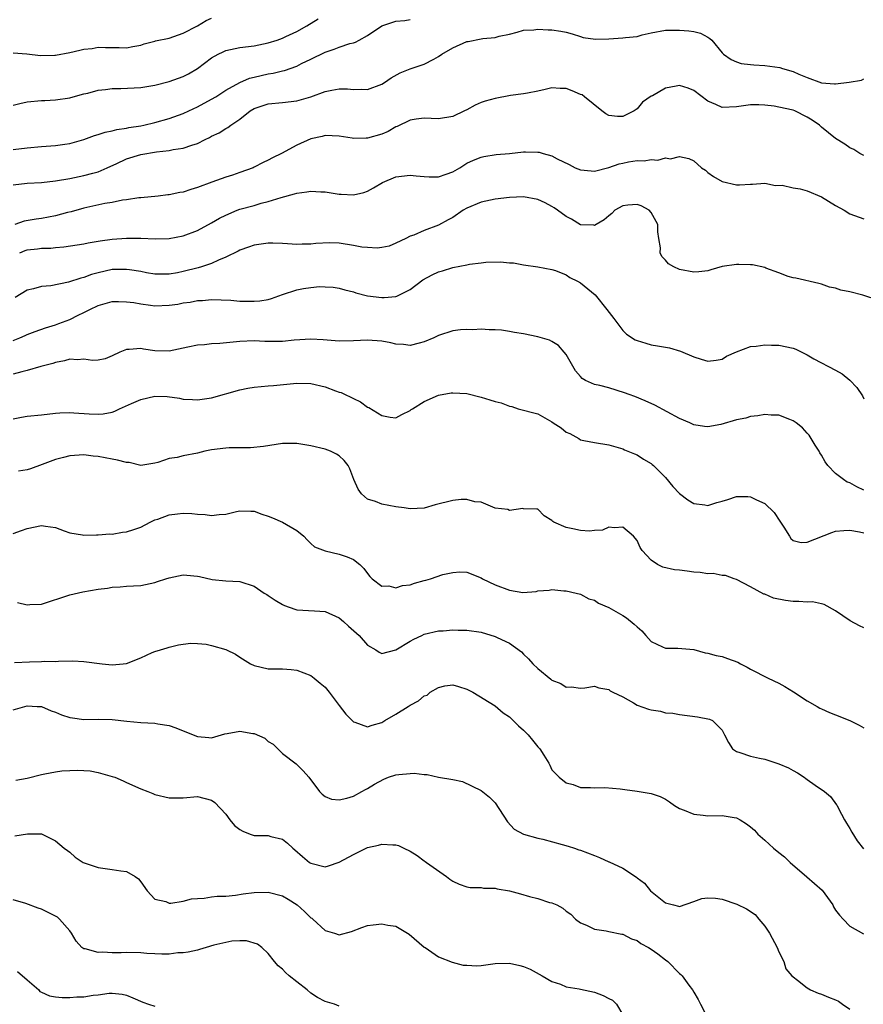
# Model space of a CAD drawing. Units: inches. Extents: x 2556000 to 2559000, y 1536000 to 1539000.
# Drawn here: x 2556344 to 2556463, y 1537895 to 1538034 of the extents above; entities that cross this region are included whole.
import ezdxf

# ---------------------------------------------------------------- set-up
doc = ezdxf.new("R2010")
doc.units = ezdxf.units.IN
doc.header["$MEASUREMENT"] = 0
doc.layers.add('LD25561536_2ft', color=151, linetype='Continuous')

msp = doc.modelspace()

# ---------------------------------------------------------------- linework, layer by layer
at = {"layer": 'LD25561536_2ft'}
for points, elevation in [([(2556343, 1538029.2), (2556344.94, 1538029.06), (2556346.85, 1538028.85), (2556348.89, 1538028.89), (2556349, 1538028.9), (2556351, 1538029.27), (2556352.43, 1538029.57), (2556353, 1538029.72), (2556354.18, 1538029.82), (2556355, 1538030), (2556356.05, 1538029.95), (2556357, 1538029.98), (2556357.97, 1538029.97), (2556359, 1538029.93), (2556359.89, 1538030.11), (2556361, 1538030.3), (2556361.51, 1538030.49), (2556363, 1538030.85), (2556363.11, 1538030.89), (2556365, 1538031.28), (2556367, 1538031.96), (2556369, 1538033), (2556370.25, 1538033.75), (2556371, 1538034.09)], 8454), ([(2556343, 1538021.84), (2556343.94, 1538022.06), (2556345, 1538022.27), (2556347, 1538022.5), (2556347.5, 1538022.5), (2556349, 1538022.57), (2556351, 1538022.86), (2556351.46, 1538023), (2556353, 1538023.43), (2556353.53, 1538023.53), (2556355, 1538023.93), (2556356.02, 1538024.02), (2556357, 1538024.17), (2556358.19, 1538024.19), (2556361, 1538024.32), (2556363, 1538024.66), (2556365, 1538025.18), (2556367, 1538025.88), (2556367.74, 1538026.26), (2556369.01, 1538026.99), (2556371, 1538028.48), (2556371.92, 1538029), (2556372.63, 1538029.37), (2556373, 1538029.52), (2556375, 1538029.95), (2556377, 1538030.21), (2556379, 1538030.6), (2556380.25, 1538031), (2556381, 1538031.27), (2556381.49, 1538031.49), (2556383, 1538032.21), (2556384.45, 1538033), (2556386.01, 1538033.99)], 8456), ([(2556343, 1538015.56), (2556345, 1538015.81), (2556347, 1538015.99), (2556349, 1538016.13), (2556350.32, 1538016.32), (2556351, 1538016.43), (2556353, 1538017), (2556354.48, 1538017.52), (2556355, 1538017.67), (2556356, 1538018), (2556357, 1538018.21), (2556357.62, 1538018.38), (2556359, 1538018.59), (2556359.33, 1538018.67), (2556361, 1538018.91), (2556361.43, 1538019), (2556363, 1538019.36), (2556365, 1538019.92), (2556367, 1538020.64), (2556367.79, 1538021), (2556369, 1538021.59), (2556371, 1538022.65), (2556371.58, 1538023), (2556373, 1538023.92), (2556374.97, 1538025.03), (2556376.36, 1538025.64), (2556377, 1538025.77), (2556377.98, 1538026.02), (2556379, 1538026.23), (2556379.67, 1538026.33), (2556381, 1538026.66), (2556381.29, 1538026.71), (2556383, 1538027.33), (2556383.69, 1538027.69), (2556385, 1538028.32), (2556387, 1538029.32), (2556388.28, 1538029.72), (2556389, 1538030.01), (2556390.5, 1538030.5), (2556391, 1538030.61), (2556391.3, 1538030.7), (2556391.79, 1538031), (2556393, 1538031.65), (2556395, 1538033), (2556397, 1538033.66), (2556398.23, 1538033.77), (2556399, 1538033.93)], 8458), ([(2556343, 1538010.6), (2556345, 1538010.83), (2556347, 1538010.93), (2556349, 1538011.13), (2556351, 1538011.48), (2556353, 1538011.89), (2556354.25, 1538012.25), (2556355, 1538012.43), (2556356.29, 1538013), (2556356.77, 1538013.23), (2556357.56, 1538013.56), (2556359, 1538014.23), (2556361, 1538014.84), (2556363.24, 1538015.24), (2556365, 1538015.44), (2556365.58, 1538015.58), (2556367, 1538015.76), (2556368.2, 1538016.2), (2556369, 1538016.42), (2556370.11, 1538017), (2556370.72, 1538017.28), (2556371, 1538017.44), (2556372.06, 1538017.94), (2556373, 1538018.55), (2556373.31, 1538018.69), (2556373.69, 1538019), (2556375, 1538019.87), (2556376.44, 1538021), (2556377, 1538021.35), (2556379, 1538022.03), (2556381, 1538022.21), (2556383, 1538022.42), (2556385, 1538023.01), (2556387, 1538023.73), (2556387.96, 1538023.96), (2556389, 1538024.11), (2556390.15, 1538024.15), (2556391, 1538024.05), (2556392.09, 1538024.09), (2556393, 1538024.03), (2556395, 1538024.77), (2556395.37, 1538025), (2556396.34, 1538025.66), (2556397.61, 1538026.39), (2556399, 1538026.95), (2556401, 1538027.6), (2556402.32, 1538028.32), (2556403, 1538028.67), (2556403.45, 1538029), (2556405, 1538029.92), (2556407, 1538030.79), (2556407.19, 1538030.81), (2556409, 1538031.17), (2556409.23, 1538031.23), (2556411, 1538031.36), (2556411.54, 1538031.54), (2556413, 1538031.85), (2556414.11, 1538032.11), (2556415, 1538032.38), (2556416.45, 1538032.45), (2556417, 1538032.54), (2556418.46, 1538032.46), (2556419, 1538032.45), (2556420.26, 1538032.26), (2556421, 1538032.1), (2556421.87, 1538031.87), (2556423, 1538031.5), (2556423.39, 1538031.39), (2556425.13, 1538031.13), (2556427, 1538031.18), (2556429, 1538031.3), (2556429.37, 1538031.37), (2556431, 1538031.53), (2556431.74, 1538031.74), (2556433, 1538032.01), (2556435, 1538032.39), (2556437, 1538032.42), (2556438.32, 1538032.32), (2556439, 1538032.2), (2556439.96, 1538031.96), (2556441, 1538031.41), (2556441.25, 1538031.25), (2556441.53, 1538031), (2556443, 1538029.22), (2556443.2, 1538029), (2556444.25, 1538028.25), (2556445, 1538027.94), (2556445.69, 1538027.69), (2556447, 1538027.58), (2556447.49, 1538027.49), (2556449, 1538027.44), (2556451.13, 1538027.13), (2556451.5, 1538027), (2556453, 1538026.55), (2556453.81, 1538026.19), (2556455, 1538025.72), (2556457, 1538024.99), (2556458.85, 1538024.85), (2556459, 1538024.82), (2556460.93, 1538025.07), (2556462.64, 1538025.36), (2556463, 1538025.55)], 8460), ([(2556463, 1538014.71), (2556462.43, 1538015), (2556461.55, 1538015.55), (2556461, 1538015.81), (2556460.31, 1538016.31), (2556459, 1538017.12), (2556457, 1538018.74), (2556456.71, 1538019), (2556455.69, 1538019.69), (2556455, 1538020.12), (2556453.26, 1538021), (2556453, 1538021.1), (2556451, 1538021.56), (2556450.32, 1538021.68), (2556449, 1538021.8), (2556448.15, 1538021.85), (2556447, 1538021.85), (2556445, 1538021.59), (2556443, 1538021.5), (2556442.09, 1538021.91), (2556441, 1538022.37), (2556439, 1538023.91), (2556438.22, 1538024.22), (2556437, 1538024.61), (2556436.5, 1538024.5), (2556435, 1538024.21), (2556433.16, 1538023.16), (2556433, 1538023.09), (2556431.75, 1538022.25), (2556431, 1538021.32), (2556430.57, 1538021), (2556429, 1538020.21), (2556428.24, 1538020.24), (2556427, 1538020.36), (2556426.59, 1538020.59), (2556426.05, 1538021), (2556423.57, 1538023), (2556423.26, 1538023.26), (2556423, 1538023.33), (2556421.84, 1538023.84), (2556421, 1538024.18), (2556420.17, 1538024.17), (2556419, 1538024.29), (2556418.04, 1538024.04), (2556417, 1538023.82), (2556415.53, 1538023.53), (2556415, 1538023.41), (2556413.17, 1538023.17), (2556411, 1538022.78), (2556409.6, 1538022.4), (2556409, 1538022.19), (2556408.16, 1538021.84), (2556407, 1538021.18), (2556406.65, 1538021), (2556405, 1538020.23), (2556403, 1538019.88), (2556401.96, 1538019.96), (2556401, 1538019.98), (2556399.84, 1538019.84), (2556399, 1538019.69), (2556397.19, 1538018.81), (2556397, 1538018.75), (2556395.89, 1538018.11), (2556395, 1538017.73), (2556393, 1538017.17), (2556392.82, 1538017.18), (2556391, 1538017.12), (2556390.84, 1538017.16), (2556389, 1538017.44), (2556387, 1538017.56), (2556386.59, 1538017.41), (2556385, 1538017.06), (2556383, 1538016.19), (2556380.84, 1538015), (2556379.61, 1538014.39), (2556379, 1538014.06), (2556378.28, 1538013.72), (2556377, 1538013.06), (2556376.87, 1538013), (2556375, 1538012.32), (2556373.97, 1538011.97), (2556373, 1538011.66), (2556371.05, 1538010.95), (2556369, 1538010.19), (2556368.06, 1538009.94), (2556367, 1538009.55), (2556366.51, 1538009.49), (2556365, 1538009.16), (2556364.85, 1538009.15), (2556363.47, 1538009), (2556361, 1538008.76), (2556360.75, 1538008.75), (2556359, 1538008.46), (2556358.42, 1538008.42), (2556357, 1538008.11), (2556355.95, 1538007.95), (2556353, 1538007.28), (2556351.21, 1538006.79), (2556350.66, 1538006.66), (2556349, 1538006.22), (2556347, 1538005.85), (2556346.25, 1538005.75), (2556344.56, 1538005.44), (2556343.25, 1538005)], 8462), ([(2556343.94, 1538001), (2556344.69, 1538001.31), (2556345, 1538001.42), (2556346.44, 1538001.56), (2556347, 1538001.65), (2556348.34, 1538001.66), (2556349, 1538001.74), (2556350.18, 1538001.82), (2556353, 1538002.26), (2556353.61, 1538002.39), (2556355.31, 1538002.69), (2556357, 1538002.92), (2556359, 1538003.04), (2556361.04, 1538003.04), (2556363.02, 1538002.98), (2556365, 1538003.03), (2556367, 1538003.41), (2556369, 1538004.16), (2556371, 1538005.22), (2556372.11, 1538005.89), (2556373, 1538006.32), (2556374.59, 1538007), (2556375, 1538007.16), (2556377, 1538007.69), (2556377.99, 1538007.99), (2556379, 1538008.21), (2556380.81, 1538008.81), (2556382.69, 1538009.31), (2556383, 1538009.43), (2556384.42, 1538009.58), (2556385, 1538009.69), (2556386.4, 1538009.6), (2556387, 1538009.58), (2556388.69, 1538009.31), (2556389, 1538009.27), (2556389.28, 1538009.28), (2556391, 1538009.15), (2556392.49, 1538009.51), (2556393, 1538009.7), (2556393.83, 1538010.17), (2556395.08, 1538010.92), (2556397, 1538011.71), (2556399, 1538011.97), (2556399.85, 1538011.85), (2556401, 1538011.74), (2556401.7, 1538011.7), (2556403, 1538011.71), (2556404.07, 1538012.07), (2556405, 1538012.43), (2556406, 1538013), (2556407, 1538013.62), (2556407.94, 1538014.06), (2556409, 1538014.51), (2556409.41, 1538014.59), (2556411.14, 1538014.86), (2556413.02, 1538015.02), (2556415, 1538015.25), (2556415.25, 1538015.25), (2556417, 1538015.21), (2556417.19, 1538015.19), (2556417.76, 1538015), (2556419, 1538014.66), (2556419.75, 1538014.25), (2556421.43, 1538013.43), (2556422.27, 1538013), (2556423, 1538012.69), (2556424.54, 1538012.54), (2556425, 1538012.53), (2556427, 1538013.02), (2556428.46, 1538013.54), (2556429, 1538013.66), (2556429.81, 1538013.81), (2556431, 1538014.01), (2556432.02, 1538013.98), (2556433, 1538014.16), (2556433.92, 1538014.08), (2556435, 1538014.37), (2556435.73, 1538014.27), (2556437, 1538014.6), (2556438.32, 1538014.32), (2556439, 1538013.98), (2556440.1, 1538013), (2556440.63, 1538012.63), (2556441, 1538012.34), (2556441.78, 1538011.78), (2556443, 1538011.04), (2556445, 1538010.6), (2556445.43, 1538010.57), (2556447, 1538010.7), (2556447.3, 1538010.7), (2556449, 1538010.8), (2556450.5, 1538010.5), (2556451.48, 1538010.52), (2556453, 1538010.18), (2556454, 1538010), (2556455, 1538009.73), (2556457, 1538008.88), (2556459, 1538007.66), (2556460.21, 1538007), (2556461, 1538006.49), (2556463, 1538005.78)], 8464), ([(2556465, 1537994.33), (2556462.82, 1537995), (2556461, 1537995.47), (2556459.73, 1537995.74), (2556459, 1537996.01), (2556458.16, 1537996.16), (2556457, 1537996.59), (2556456.65, 1537996.65), (2556453.4, 1537997.4), (2556453, 1537997.48), (2556452.33, 1537997.67), (2556451, 1537998.17), (2556449.18, 1537998.82), (2556449, 1537998.9), (2556447.28, 1537999.28), (2556447, 1537999.31), (2556445.33, 1537999.33), (2556445, 1537999.36), (2556443, 1537999.06), (2556441.39, 1537998.61), (2556441, 1537998.47), (2556439.69, 1537998.31), (2556439, 1537998.25), (2556437, 1537998.63), (2556436.2, 1537999), (2556435.45, 1537999.45), (2556435, 1537999.95), (2556434.47, 1538000.47), (2556434.24, 1538001), (2556434.31, 1538001.69), (2556434.06, 1538003), (2556433.94, 1538003.94), (2556433.94, 1538005), (2556433, 1538006.67), (2556432.72, 1538007), (2556431.6, 1538007.6), (2556431, 1538007.81), (2556429.71, 1538007.71), (2556429, 1538007.62), (2556427.86, 1538007), (2556427.44, 1538006.56), (2556427, 1538006.23), (2556426.34, 1538005.66), (2556425.22, 1538005), (2556425, 1538004.86), (2556424.89, 1538004.89), (2556423, 1538004.96), (2556421.74, 1538005.74), (2556421, 1538006.1), (2556419.78, 1538007), (2556419.32, 1538007.32), (2556419, 1538007.52), (2556418.03, 1538008.03), (2556417, 1538008.52), (2556415, 1538008.9), (2556413, 1538008.82), (2556411, 1538008.56), (2556409, 1538008.13), (2556407, 1538007.29), (2556406.49, 1538007), (2556405, 1538005.99), (2556404.37, 1538005.63), (2556403, 1538004.9), (2556401, 1538004.14), (2556399.5, 1538003.5), (2556399, 1538003.32), (2556398.4, 1538003), (2556397, 1538002.34), (2556396.05, 1538001.95), (2556395, 1538001.72), (2556394.36, 1538001.64), (2556393, 1538001.72), (2556392.19, 1538001.81), (2556391, 1538002.04), (2556389, 1538002.34), (2556387.61, 1538002.39), (2556385.69, 1538002.31), (2556385, 1538002.22), (2556383.78, 1538002.22), (2556383, 1538002.18), (2556381.72, 1538002.28), (2556381, 1538002.31), (2556379.65, 1538002.35), (2556379, 1538002.36), (2556377, 1538002.09), (2556376.21, 1538001.79), (2556375, 1538001.39), (2556374.77, 1538001.23), (2556373, 1538000.36), (2556371.96, 1537999.96), (2556371, 1537999.49), (2556369.57, 1537999), (2556369.13, 1537998.87), (2556367, 1537998.34), (2556366.17, 1537998.17), (2556365, 1537997.98), (2556364, 1537998), (2556363, 1537997.99), (2556361.81, 1537998.19), (2556361, 1537998.34), (2556359.43, 1537998.57), (2556359, 1537998.65), (2556358.66, 1537998.66), (2556357, 1537998.62), (2556355, 1537998.19), (2556354.07, 1537997.93), (2556353, 1537997.53), (2556352.56, 1537997.44), (2556350.84, 1537996.84), (2556348.32, 1537996.32), (2556347, 1537996.22), (2556345.9, 1537995.9), (2556345, 1537995.72), (2556343.32, 1537994.68)], 8466), ([(2556343, 1537988.63), (2556343.96, 1537989), (2556344.69, 1537989.31), (2556345, 1537989.46), (2556346.11, 1537989.89), (2556347.59, 1537990.41), (2556349, 1537990.84), (2556349.47, 1537991), (2556351, 1537991.58), (2556352.19, 1537992.19), (2556353, 1537992.57), (2556353.83, 1537993), (2556355, 1537993.56), (2556357, 1537994.11), (2556357.87, 1537994.13), (2556359, 1537994.1), (2556360.03, 1537993.97), (2556361, 1537993.78), (2556362.37, 1537993.63), (2556363, 1537993.53), (2556365, 1537993.6), (2556366.23, 1537993.77), (2556367, 1537993.92), (2556367.97, 1537994.03), (2556369, 1537994.28), (2556369.72, 1537994.28), (2556371, 1537994.42), (2556373.71, 1537994.29), (2556375, 1537994.18), (2556377, 1537994.16), (2556377.78, 1537994.22), (2556379, 1537994.42), (2556379.46, 1537994.54), (2556381, 1537995.1), (2556383, 1537995.75), (2556383.94, 1537995.94), (2556385, 1537996.12), (2556386.23, 1537996.23), (2556387, 1537996.21), (2556388.14, 1537996.14), (2556389, 1537995.99), (2556389.77, 1537995.77), (2556391, 1537995.47), (2556391.35, 1537995.35), (2556393, 1537994.94), (2556395, 1537994.67), (2556395.32, 1537994.68), (2556397, 1537994.83), (2556397.13, 1537994.87), (2556399, 1537995.81), (2556400.8, 1537997.2), (2556402.11, 1537997.89), (2556403, 1537998.33), (2556403.57, 1537998.43), (2556405, 1537998.93), (2556407, 1537999.28), (2556407.39, 1537999.39), (2556409, 1537999.57), (2556409.67, 1537999.67), (2556411.74, 1537999.74), (2556413, 1537999.6), (2556413.59, 1537999.59), (2556415, 1537999.3), (2556417, 1537999.02), (2556419, 1537998.66), (2556419.5, 1537998.5), (2556421, 1537997.88), (2556421.52, 1537997.52), (2556422.62, 1537997), (2556423, 1537996.78), (2556425.08, 1537995.08), (2556426.76, 1537993), (2556427.71, 1537991.71), (2556429, 1537990.02), (2556429.53, 1537989.53), (2556430.74, 1537988.74), (2556431, 1537988.62), (2556432.24, 1537988.24), (2556433, 1537988.03), (2556433.89, 1537987.89), (2556435, 1537987.66), (2556435.57, 1537987.57), (2556437.13, 1537987.13), (2556439, 1537986.34), (2556440.03, 1537985.97), (2556441, 1537985.69), (2556442.17, 1537985.83), (2556443, 1537985.98), (2556443.61, 1537986.39), (2556445, 1537987.02), (2556447, 1537987.78), (2556447.81, 1537987.81), (2556449, 1537988.03), (2556449.95, 1537987.95), (2556451, 1537987.97), (2556453, 1537987.53), (2556453.39, 1537987.39), (2556455, 1537986.6), (2556455.94, 1537986.06), (2556459, 1537984.42), (2556459.9, 1537983.9), (2556461.02, 1537983.02), (2556462.01, 1537982.01), (2556462.8, 1537980.8), (2556463, 1537980.41)], 8468), ([(2556463, 1537967.51), (2556461.99, 1537967.99), (2556461, 1537968.53), (2556460.64, 1537968.64), (2556460.09, 1537969), (2556459, 1537969.88), (2556457.9, 1537971), (2556457.52, 1537971.52), (2556457, 1537972.43), (2556456.78, 1537972.78), (2556456.67, 1537973), (2556456.13, 1537973.87), (2556455.29, 1537975.29), (2556455, 1537975.57), (2556454.32, 1537976.32), (2556453.44, 1537977), (2556453, 1537977.31), (2556452.52, 1537977.48), (2556451, 1537978.09), (2556449.9, 1537978.1), (2556449, 1537978.18), (2556448.02, 1537977.98), (2556447, 1537977.9), (2556446.32, 1537977.68), (2556445, 1537977.42), (2556442.79, 1537976.79), (2556441, 1537976.45), (2556440.5, 1537976.5), (2556439, 1537976.74), (2556438.46, 1537977), (2556437, 1537977.62), (2556433.49, 1537979.49), (2556432.12, 1537980.12), (2556430.7, 1537980.7), (2556429.88, 1537981), (2556429.25, 1537981.25), (2556427, 1537981.93), (2556425.74, 1537982.26), (2556425, 1537982.42), (2556423.73, 1537983), (2556423.26, 1537983.27), (2556423, 1537983.55), (2556422.34, 1537984.34), (2556421.92, 1537985), (2556421, 1537986.67), (2556420.73, 1537987), (2556419.91, 1537987.91), (2556419, 1537988.48), (2556418.65, 1537988.65), (2556417, 1537989.13), (2556415, 1537989.54), (2556413.73, 1537989.73), (2556413, 1537989.9), (2556411.9, 1537990.1), (2556411, 1537990.15), (2556410.15, 1537990.15), (2556409, 1537990.21), (2556407.86, 1537990.14), (2556407, 1537990.16), (2556406.11, 1537990.11), (2556405, 1537989.97), (2556403, 1537989.35), (2556402.32, 1537989), (2556401, 1537988.42), (2556400.26, 1537988.26), (2556399, 1537987.91), (2556398.04, 1537988.04), (2556397, 1537988.11), (2556396.28, 1537988.28), (2556395, 1537988.51), (2556393, 1537988.65), (2556391, 1537988.57), (2556389, 1537988.55), (2556386.72, 1537988.72), (2556385, 1537988.79), (2556382.65, 1537988.65), (2556381, 1537988.49), (2556378.49, 1537988.49), (2556377, 1537988.56), (2556375, 1537988.5), (2556372.18, 1537988.18), (2556371, 1537988.13), (2556370, 1537988), (2556369, 1537987.98), (2556367.67, 1537987.67), (2556367, 1537987.55), (2556365, 1537987.12), (2556363, 1537987.18), (2556361.42, 1537987.42), (2556361, 1537987.5), (2556359.36, 1537987.36), (2556359, 1537987.36), (2556358.07, 1537987), (2556357, 1537986.44), (2556355.97, 1537986.03), (2556355, 1537985.83), (2556354.19, 1537985.81), (2556353, 1537985.98), (2556352.1, 1537985.9), (2556351, 1537985.98), (2556350.26, 1537985.74), (2556349, 1537985.53), (2556348.63, 1537985.37), (2556346.94, 1537984.94), (2556345, 1537984.38), (2556344.22, 1537984.22), (2556343, 1537983.85)], 8470), ([(2556343, 1537977.59), (2556344.19, 1537977.81), (2556345, 1537977.94), (2556347, 1537978.14), (2556349, 1537978.37), (2556349.58, 1537978.42), (2556351, 1537978.47), (2556351.56, 1537978.44), (2556353.72, 1537978.28), (2556355, 1537978.21), (2556355.72, 1537978.28), (2556357, 1537978.52), (2556357.35, 1537978.65), (2556358, 1537979), (2556359.72, 1537979.72), (2556361, 1537980.29), (2556363, 1537980.75), (2556364.73, 1537980.73), (2556366.49, 1537980.49), (2556367, 1537980.35), (2556368.29, 1537980.29), (2556369, 1537980.23), (2556371, 1537980.54), (2556375, 1537981.66), (2556376.1, 1537981.9), (2556377, 1537982.03), (2556379, 1537982.24), (2556379.71, 1537982.29), (2556383, 1537982.61), (2556385, 1537982.57), (2556387, 1537982.1), (2556388.49, 1537981.51), (2556389, 1537981.34), (2556389.28, 1537981.28), (2556389.83, 1537981), (2556390.64, 1537980.64), (2556391, 1537980.42), (2556391.99, 1537979.99), (2556393, 1537979.23), (2556393.16, 1537979.16), (2556395, 1537978.05), (2556396.19, 1537977.81), (2556397, 1537977.72), (2556397.84, 1537978.16), (2556399, 1537978.74), (2556399.13, 1537978.87), (2556399.32, 1537979), (2556401, 1537980), (2556403, 1537980.9), (2556404.78, 1537981.23), (2556405, 1537981.25), (2556407, 1537981.13), (2556409, 1537980.63), (2556410.26, 1537980.26), (2556411, 1537980), (2556411.83, 1537979.83), (2556413, 1537979.36), (2556413.32, 1537979.32), (2556414.25, 1537979), (2556417, 1537978.26), (2556419, 1537977.14), (2556419.19, 1537977), (2556420.29, 1537976.29), (2556421, 1537975.71), (2556421.5, 1537975.5), (2556422.79, 1537974.79), (2556423, 1537974.63), (2556423.48, 1537974.52), (2556425, 1537974.25), (2556427, 1537973.92), (2556429, 1537973.32), (2556429.21, 1537973.21), (2556430.62, 1537972.62), (2556431, 1537972.47), (2556431.9, 1537971.9), (2556433, 1537971.26), (2556433.14, 1537971.14), (2556433.31, 1537971), (2556435, 1537969.29), (2556436.04, 1537968.04), (2556437, 1537967.02), (2556438.16, 1537966.16), (2556439, 1537965.65), (2556440.57, 1537965.43), (2556441, 1537965.35), (2556442.24, 1537965.76), (2556443, 1537965.96), (2556443.8, 1537966.2), (2556445, 1537966.6), (2556446.62, 1537966.62), (2556447, 1537966.59), (2556447.85, 1537966.15), (2556449, 1537965.64), (2556450.34, 1537964.34), (2556451.15, 1537963.15), (2556451.7, 1537962.3), (2556452.51, 1537961), (2556452.69, 1537960.69), (2556453, 1537960.42), (2556454.12, 1537960.12), (2556455, 1537960.17), (2556458.46, 1537961.54), (2556459, 1537961.72), (2556460.16, 1537961.84), (2556461, 1537961.88), (2556462.36, 1537961.64), (2556463, 1537961.48)], 8472), ([(2556463, 1537948.09), (2556462.38, 1537948.38), (2556461.07, 1537949.07), (2556459, 1537950.49), (2556457.38, 1537951.38), (2556457, 1537951.48), (2556455.74, 1537951.74), (2556455, 1537951.72), (2556453.82, 1537951.82), (2556453, 1537951.8), (2556451.94, 1537951.94), (2556450.26, 1537952.25), (2556449, 1537952.82), (2556448.86, 1537952.86), (2556447, 1537953.88), (2556445, 1537954.9), (2556444.67, 1537955), (2556443.45, 1537955.45), (2556443, 1537955.46), (2556441.74, 1537955.74), (2556441, 1537955.72), (2556439.91, 1537955.91), (2556439, 1537955.96), (2556438.07, 1537956.07), (2556437, 1537956.21), (2556436.27, 1537956.27), (2556434.63, 1537956.63), (2556433.87, 1537957), (2556433, 1537957.62), (2556431.73, 1537959), (2556431.43, 1537959.43), (2556431, 1537960.4), (2556430.52, 1537961), (2556429, 1537962.27), (2556427.8, 1537962.2), (2556427, 1537962.27), (2556426.13, 1537961.87), (2556425, 1537961.82), (2556424.28, 1537961.72), (2556423, 1537961.83), (2556421.94, 1537962.06), (2556421, 1537962.23), (2556419.25, 1537963), (2556419.1, 1537963.1), (2556419, 1537963.23), (2556417.91, 1537963.91), (2556417, 1537964.83), (2556416.85, 1537964.85), (2556415, 1537964.88), (2556414.9, 1537964.9), (2556413, 1537964.63), (2556412.77, 1537964.77), (2556411, 1537964.99), (2556409, 1537965.8), (2556408.14, 1537965.86), (2556407, 1537966.17), (2556406.19, 1537966.19), (2556405, 1537966.06), (2556402.55, 1537965.45), (2556401, 1537964.98), (2556399, 1537964.86), (2556398.18, 1537965), (2556397, 1537965.17), (2556395, 1537965.54), (2556394.11, 1537965.89), (2556393, 1537966.25), (2556392.15, 1537967), (2556391.65, 1537967.65), (2556391.06, 1537969), (2556390.5, 1537970.5), (2556390.27, 1537971), (2556389.7, 1537971.69), (2556389, 1537972.37), (2556388.61, 1537972.61), (2556387.78, 1537973), (2556387, 1537973.29), (2556385, 1537973.75), (2556383, 1537974.09), (2556381, 1537974.1), (2556378.32, 1537973.68), (2556376.51, 1537973.49), (2556373.49, 1537973.49), (2556373, 1537973.45), (2556371, 1537973.21), (2556370.03, 1537973), (2556369, 1537972.75), (2556367, 1537972.35), (2556366.14, 1537972.14), (2556365, 1537971.96), (2556363.41, 1537971.41), (2556363, 1537971.31), (2556361, 1537971.01), (2556359.39, 1537971.39), (2556359, 1537971.39), (2556357.75, 1537971.75), (2556357, 1537971.87), (2556355, 1537972.25), (2556354.31, 1537972.31), (2556353, 1537972.48), (2556351, 1537972.35), (2556350.13, 1537972.13), (2556349, 1537971.82), (2556347.12, 1537971.12), (2556345.46, 1537970.54), (2556345, 1537970.4), (2556343.79, 1537970.21)], 8474), ([(2556343, 1537961.38), (2556344.18, 1537961.82), (2556345, 1537962.08), (2556347, 1537962.53), (2556347.59, 1537962.41), (2556349, 1537962.22), (2556350.22, 1537961.78), (2556351, 1537961.51), (2556352.79, 1537961.21), (2556353, 1537961.16), (2556354.78, 1537961.22), (2556355, 1537961.19), (2556356.67, 1537961.33), (2556357, 1537961.32), (2556358.43, 1537961.57), (2556359, 1537961.62), (2556360.02, 1537961.98), (2556361, 1537962.31), (2556362.36, 1537963), (2556363, 1537963.3), (2556363.44, 1537963.44), (2556365, 1537964.01), (2556366.17, 1537964.17), (2556367, 1537964.25), (2556368.23, 1537964.23), (2556369, 1537964.13), (2556370.09, 1537964.09), (2556371, 1537963.94), (2556372.09, 1537964.09), (2556373, 1537964.12), (2556374.49, 1537964.49), (2556375, 1537964.6), (2556376.53, 1537964.53), (2556377, 1537964.53), (2556378.1, 1537964.1), (2556379, 1537963.82), (2556379.59, 1537963.59), (2556380.98, 1537963), (2556383, 1537961.82), (2556384, 1537961), (2556384.49, 1537960.49), (2556385, 1537959.98), (2556385.52, 1537959.52), (2556387, 1537958.93), (2556389, 1537958.5), (2556390.12, 1537958.12), (2556391, 1537957.71), (2556391.92, 1537957), (2556392.46, 1537956.46), (2556393, 1537955.73), (2556393.32, 1537955.32), (2556393.65, 1537955), (2556395, 1537953.97), (2556396.01, 1537953.99), (2556397, 1537953.73), (2556397.93, 1537954.07), (2556399, 1537954.15), (2556399.62, 1537954.38), (2556401, 1537954.75), (2556401.21, 1537954.79), (2556401.88, 1537955), (2556403.59, 1537955.59), (2556405, 1537955.91), (2556405.99, 1537955.98), (2556407, 1537955.95), (2556409, 1537955.13), (2556409.19, 1537955), (2556411, 1537954.15), (2556413, 1537953.38), (2556414.91, 1537953.09), (2556416.77, 1537953.23), (2556417, 1537953.31), (2556418.6, 1537953.4), (2556419, 1537953.48), (2556420.68, 1537953.32), (2556421, 1537953.31), (2556422.4, 1537953), (2556423, 1537952.84), (2556424.2, 1537952.2), (2556425, 1537951.97), (2556425.55, 1537951.55), (2556427, 1537950.96), (2556429, 1537949.83), (2556429.49, 1537949.49), (2556430.61, 1537948.61), (2556431, 1537948.23), (2556431.66, 1537947.66), (2556432.26, 1537947), (2556433, 1537946.14), (2556434.58, 1537945.42), (2556435, 1537945.2), (2556436.77, 1537945.23), (2556439, 1537945.03), (2556440.59, 1537944.58), (2556441, 1537944.51), (2556442.17, 1537944.17), (2556443, 1537944.03), (2556443.77, 1537943.77), (2556445.22, 1537943.22), (2556445.6, 1537943), (2556446.52, 1537942.52), (2556447, 1537942.26), (2556449.47, 1537941), (2556451, 1537940.28), (2556451.83, 1537939.83), (2556453.07, 1537939.07), (2556455, 1537937.79), (2556456.4, 1537937), (2556456.76, 1537936.76), (2556457, 1537936.67), (2556458.12, 1537936.12), (2556459, 1537935.82), (2556461, 1537935.02), (2556462.34, 1537934.34), (2556463, 1537933.96)], 8476), ([(2556343.65, 1537951.65), (2556345, 1537951.35), (2556345.39, 1537951.38), (2556347, 1537951.43), (2556351, 1537952.74), (2556352.85, 1537953.15), (2556355, 1537953.52), (2556356.31, 1537953.69), (2556357, 1537953.81), (2556358.13, 1537953.87), (2556359, 1537953.96), (2556360.01, 1537953.99), (2556361, 1537954.07), (2556363, 1537954.5), (2556363.37, 1537954.63), (2556364.57, 1537955), (2556365, 1537955.15), (2556367, 1537955.55), (2556367.52, 1537955.52), (2556369, 1537955.36), (2556369.31, 1537955.31), (2556371.1, 1537954.9), (2556373, 1537954.71), (2556375, 1537954.62), (2556377, 1537953.98), (2556378.4, 1537953), (2556378.77, 1537952.77), (2556379, 1537952.65), (2556379.97, 1537951.97), (2556381, 1537951.38), (2556381.26, 1537951.26), (2556382.72, 1537950.72), (2556383, 1537950.64), (2556385.52, 1537950.48), (2556387, 1537950.4), (2556389, 1537949.5), (2556389.6, 1537949), (2556390.3, 1537948.3), (2556391.79, 1537947), (2556393, 1537945.62), (2556394.14, 1537945), (2556394.64, 1537944.64), (2556395, 1537944.46), (2556397, 1537944.97), (2556399, 1537946.2), (2556399.51, 1537946.49), (2556400.64, 1537947), (2556401, 1537947.18), (2556403, 1537947.65), (2556403.65, 1537947.65), (2556405, 1537947.8), (2556405.75, 1537947.75), (2556407, 1537947.77), (2556409, 1537947.46), (2556411, 1537946.87), (2556411.27, 1537946.73), (2556413, 1537945.91), (2556414.68, 1537944.68), (2556415, 1537944.35), (2556415.7, 1537943.7), (2556416.32, 1537943), (2556417, 1537942.33), (2556418.86, 1537940.86), (2556419, 1537940.72), (2556420.24, 1537940.24), (2556421, 1537939.71), (2556421.75, 1537939.75), (2556423, 1537939.59), (2556423.64, 1537939.64), (2556425, 1537939.84), (2556425.6, 1537939.6), (2556427, 1537939.4), (2556427.22, 1537939.22), (2556427.6, 1537939), (2556429, 1537938.33), (2556430.49, 1537937.51), (2556431, 1537937.2), (2556432.62, 1537936.62), (2556433, 1537936.5), (2556434.31, 1537936.31), (2556435, 1537936.11), (2556436.03, 1537936.03), (2556437, 1537935.85), (2556439.54, 1537935.54), (2556441.22, 1537935.22), (2556441.66, 1537935), (2556443, 1537933.66), (2556443.34, 1537933), (2556443.89, 1537931.89), (2556444.45, 1537931), (2556445, 1537930.62), (2556445.49, 1537930.51), (2556447, 1537929.98), (2556448.28, 1537929.72), (2556449, 1537929.56), (2556449.44, 1537929.44), (2556450.69, 1537929), (2556451, 1537928.91), (2556452.34, 1537928.34), (2556453, 1537927.95), (2556453.64, 1537927.64), (2556454.57, 1537927), (2556454.82, 1537926.82), (2556455, 1537926.67), (2556456.1, 1537925.9), (2556457.45, 1537925), (2556458.28, 1537924.28), (2556459.14, 1537923.14), (2556459.2, 1537923), (2556459.4, 1537922.6), (2556460.26, 1537921), (2556460.53, 1537920.53), (2556461, 1537919.78), (2556461.28, 1537919.28), (2556462.03, 1537918.03), (2556462.91, 1537916.91)], 8478), ([(2556343.19, 1537943.19), (2556345.31, 1537943.31), (2556347, 1537943.32), (2556347.37, 1537943.37), (2556349, 1537943.34), (2556349.4, 1537943.4), (2556351.41, 1537943.41), (2556353, 1537943.36), (2556355.58, 1537943), (2556357, 1537942.86), (2556358.54, 1537943), (2556359, 1537943.07), (2556361, 1537943.87), (2556362.6, 1537944.6), (2556363, 1537944.76), (2556363.79, 1537945), (2556364.74, 1537945.26), (2556365, 1537945.35), (2556366.33, 1537945.67), (2556367, 1537945.78), (2556368.06, 1537945.94), (2556369, 1537945.89), (2556370.22, 1537945.78), (2556371, 1537945.61), (2556373, 1537945.05), (2556373.12, 1537945), (2556374.36, 1537944.36), (2556375, 1537943.93), (2556376.5, 1537943), (2556377, 1537942.75), (2556379, 1537942.31), (2556379.72, 1537942.28), (2556381, 1537942.28), (2556382.21, 1537942.21), (2556383, 1537942.12), (2556385, 1537941.37), (2556385.47, 1537941), (2556386.29, 1537940.29), (2556387, 1537939.71), (2556387.57, 1537939), (2556389, 1537937.11), (2556389.93, 1537935.93), (2556390.91, 1537934.91), (2556391, 1537934.84), (2556391.22, 1537934.78), (2556393, 1537934.14), (2556393.66, 1537934.34), (2556395, 1537934.71), (2556395.45, 1537935), (2556397, 1537935.9), (2556398.7, 1537937), (2556399, 1537937.17), (2556400.19, 1537937.81), (2556401, 1537938.49), (2556401.39, 1537938.61), (2556401.84, 1537939), (2556403, 1537939.68), (2556403.89, 1537939.89), (2556405, 1537940.03), (2556405.82, 1537939.82), (2556407, 1537939.42), (2556407.27, 1537939.27), (2556407.83, 1537939), (2556411, 1537937.08), (2556412.1, 1537936.1), (2556413, 1537935.51), (2556414.26, 1537934.26), (2556415, 1537933.67), (2556415.65, 1537933), (2556416.24, 1537932.24), (2556417, 1537931.31), (2556417.3, 1537931), (2556417.87, 1537930.13), (2556418.57, 1537929), (2556418.69, 1537928.69), (2556419, 1537928.06), (2556420.02, 1537927), (2556421, 1537926.22), (2556421.97, 1537925.97), (2556423, 1537925.56), (2556424.45, 1537925.55), (2556425, 1537925.52), (2556426.44, 1537925.56), (2556428.62, 1537925.38), (2556429.26, 1537925.26), (2556431, 1537925.05), (2556433, 1537924.71), (2556434.27, 1537924.27), (2556435, 1537923.92), (2556435.56, 1537923.56), (2556436.29, 1537923), (2556437, 1537922.62), (2556437.62, 1537922.38), (2556439, 1537921.78), (2556440.33, 1537921.67), (2556441, 1537921.56), (2556443, 1537921.6), (2556444.69, 1537921.31), (2556445, 1537921.28), (2556445.54, 1537921), (2556446.44, 1537920.44), (2556447, 1537920.02), (2556447.54, 1537919.54), (2556448.01, 1537919), (2556449, 1537918.15), (2556450.26, 1537917), (2556451, 1537916.41), (2556451.77, 1537915.77), (2556452.58, 1537915), (2556454.94, 1537912.94), (2556456.04, 1537912.04), (2556457.08, 1537911.08), (2556458.6, 1537909), (2556458.72, 1537908.72), (2556459, 1537908.26), (2556459.54, 1537907.54), (2556460.08, 1537907), (2556461, 1537906.02), (2556462.92, 1537904.92)], 8480), ([(2556343, 1537936.51), (2556345, 1537937.06), (2556346.4, 1537937), (2556347, 1537936.97), (2556348.39, 1537936.39), (2556349, 1537936.18), (2556349.83, 1537935.83), (2556351, 1537935.44), (2556351.38, 1537935.38), (2556353, 1537935.17), (2556355, 1537935.22), (2556357, 1537935.17), (2556359.07, 1537934.93), (2556361, 1537934.75), (2556363, 1537934.64), (2556363.44, 1537934.56), (2556365, 1537934.3), (2556365.98, 1537933.98), (2556367, 1537933.56), (2556369, 1537932.76), (2556370.63, 1537932.63), (2556371, 1537932.58), (2556372.4, 1537933), (2556372.85, 1537933.15), (2556373.18, 1537933.18), (2556375, 1537933.52), (2556376.81, 1537933.19), (2556377, 1537933.17), (2556378.5, 1537932.5), (2556379, 1537932.06), (2556379.67, 1537931.67), (2556380.33, 1537931), (2556381, 1537930.37), (2556382.91, 1537928.91), (2556383.92, 1537927.92), (2556384.69, 1537927), (2556386.2, 1537925), (2556386.6, 1537924.6), (2556387, 1537924.27), (2556387.92, 1537923.92), (2556389, 1537923.82), (2556390.05, 1537924.05), (2556391, 1537924.36), (2556392.21, 1537925), (2556392.71, 1537925.29), (2556393, 1537925.41), (2556393.96, 1537926.04), (2556395.28, 1537926.72), (2556395.97, 1537927), (2556397, 1537927.35), (2556397.41, 1537927.41), (2556399, 1537927.56), (2556399.59, 1537927.59), (2556401, 1537927.39), (2556401.4, 1537927.4), (2556403, 1537927.04), (2556405, 1537926.68), (2556406.39, 1537926.39), (2556409, 1537925.16), (2556410.21, 1537924.21), (2556411, 1537923.39), (2556412.73, 1537920.73), (2556413.68, 1537919.68), (2556415, 1537918.96), (2556417, 1537918.42), (2556417.73, 1537918.27), (2556420.46, 1537917.54), (2556421.27, 1537917.27), (2556422.2, 1537917), (2556422.79, 1537916.79), (2556423, 1537916.74), (2556425, 1537915.95), (2556425.71, 1537915.71), (2556427, 1537915.09), (2556427.07, 1537915.07), (2556429, 1537914.16), (2556430.92, 1537912.92), (2556431, 1537912.84), (2556432.06, 1537912.06), (2556432.91, 1537911), (2556435, 1537909.31), (2556436.12, 1537909), (2556436.84, 1537908.84), (2556437, 1537908.77), (2556439, 1537909.47), (2556440.12, 1537909.88), (2556441, 1537910.02), (2556442.06, 1537909.94), (2556443, 1537909.81), (2556445.09, 1537909.09), (2556446.43, 1537908.43), (2556447.64, 1537907.64), (2556448.19, 1537907), (2556449, 1537906.01), (2556449.67, 1537905), (2556450.74, 1537903), (2556451, 1537902.39), (2556451.68, 1537901), (2556452, 1537900), (2556452.83, 1537899), (2556453, 1537898.84), (2556453.63, 1537898.37), (2556455, 1537897.28), (2556455.48, 1537897), (2556456.53, 1537896.53), (2556457, 1537896.4), (2556457.99, 1537895.99), (2556459, 1537895.62), (2556459.4, 1537895.4), (2556459.96, 1537895), (2556461, 1537894.31)], 8482), ([(2556343.41, 1537926.59), (2556345, 1537926.86), (2556347, 1537927.4), (2556347.47, 1537927.47), (2556349, 1537927.79), (2556349.89, 1537927.89), (2556351, 1537927.98), (2556352.03, 1537928.03), (2556353, 1537927.98), (2556353.9, 1537927.9), (2556355, 1537927.7), (2556357, 1537927.12), (2556357.35, 1537927), (2556358.51, 1537926.5), (2556359, 1537926.27), (2556361, 1537925.38), (2556362.02, 1537925), (2556362.7, 1537924.7), (2556363, 1537924.58), (2556365, 1537924.09), (2556366.12, 1537924.12), (2556367, 1537924.11), (2556369, 1537924.31), (2556371, 1537923.76), (2556371.44, 1537923.44), (2556373, 1537921.78), (2556373.58, 1537921), (2556374.22, 1537920.22), (2556375, 1537919.62), (2556375.41, 1537919.41), (2556376.45, 1537919), (2556377, 1537918.81), (2556379, 1537918.77), (2556379.34, 1537918.66), (2556381, 1537918.26), (2556381.69, 1537917.69), (2556382.46, 1537917), (2556382.76, 1537916.76), (2556383.82, 1537915.82), (2556384.83, 1537915), (2556385, 1537914.88), (2556387, 1537914.39), (2556387.47, 1537914.53), (2556389, 1537915.04), (2556391, 1537916.12), (2556393, 1537917.08), (2556394.56, 1537917.44), (2556395, 1537917.58), (2556396.54, 1537917.46), (2556397, 1537917.47), (2556397.38, 1537917.38), (2556398.09, 1537917), (2556399, 1537916.58), (2556399.99, 1537915.99), (2556401, 1537915.22), (2556401.14, 1537915.14), (2556401.29, 1537915), (2556404.14, 1537913), (2556404.62, 1537912.62), (2556405, 1537912.34), (2556405.92, 1537911.92), (2556407, 1537911.55), (2556407.45, 1537911.45), (2556409, 1537911.44), (2556409.35, 1537911.35), (2556411, 1537911.34), (2556411.27, 1537911.27), (2556413, 1537910.97), (2556414.56, 1537910.56), (2556415.81, 1537910.19), (2556417, 1537909.9), (2556418.66, 1537909.34), (2556419, 1537909.27), (2556419.67, 1537909), (2556420.55, 1537908.55), (2556421, 1537908.11), (2556421.67, 1537907.67), (2556422.33, 1537907), (2556423, 1537906.47), (2556423.88, 1537906.12), (2556425, 1537905.59), (2556426.64, 1537905.36), (2556427, 1537905.26), (2556428.87, 1537904.87), (2556429, 1537904.85), (2556430.21, 1537904.21), (2556431, 1537903.97), (2556431.54, 1537903.54), (2556432.59, 1537903), (2556433, 1537902.76), (2556433.91, 1537902.09), (2556435, 1537901.26), (2556435.32, 1537901), (2556437, 1537899.33), (2556437.18, 1537899.18), (2556437.34, 1537899), (2556438.32, 1537897.68), (2556438.84, 1537897), (2556439, 1537896.68), (2556439.64, 1537895.64), (2556439.94, 1537895), (2556440.98, 1537892.98)], 8484), ([(2556343.25, 1537918.75), (2556345.02, 1537919.03), (2556347.01, 1537919.01), (2556349, 1537918.03), (2556350.21, 1537917), (2556350.68, 1537916.68), (2556351, 1537916.42), (2556351.75, 1537915.75), (2556352.91, 1537915), (2556355, 1537914.26), (2556357, 1537913.99), (2556358.21, 1537913.79), (2556359, 1537913.71), (2556360.22, 1537913), (2556360.67, 1537912.67), (2556361, 1537912.25), (2556361.92, 1537911), (2556363, 1537909.83), (2556364.54, 1537909.46), (2556365, 1537909.26), (2556365.24, 1537909.24), (2556367, 1537909.53), (2556368.15, 1537909.85), (2556369, 1537909.91), (2556369.94, 1537909.94), (2556371, 1537910.12), (2556371.77, 1537910.23), (2556373, 1537910.25), (2556374.36, 1537910.36), (2556375.46, 1537910.54), (2556377, 1537910.75), (2556379, 1537910.81), (2556381, 1537910.28), (2556381.81, 1537909.81), (2556383.08, 1537909), (2556384.09, 1537908.09), (2556385, 1537907.19), (2556385.12, 1537907.12), (2556385.26, 1537907), (2556387, 1537905.4), (2556388.33, 1537905), (2556389, 1537904.76), (2556390.75, 1537905.25), (2556392.19, 1537905.81), (2556393, 1537906.09), (2556393.8, 1537906.2), (2556395, 1537906.33), (2556395.84, 1537906.16), (2556397, 1537905.98), (2556398.86, 1537904.86), (2556401, 1537903.06), (2556401.11, 1537903), (2556403, 1537901.67), (2556404.92, 1537900.92), (2556406.49, 1537900.49), (2556407, 1537900.51), (2556408.4, 1537900.4), (2556409, 1537900.45), (2556411, 1537900.72), (2556413, 1537900.8), (2556414.46, 1537900.46), (2556415, 1537900.3), (2556415.93, 1537899.93), (2556417.6, 1537899), (2556419, 1537898.19), (2556420.18, 1537897.82), (2556421, 1537897.45), (2556422.82, 1537897.18), (2556423, 1537897.12), (2556425, 1537896.7), (2556426.23, 1537896.23), (2556427, 1537895.79), (2556427.54, 1537895.54), (2556428.1, 1537895), (2556429, 1537893.51)], 8486), ([(2556389, 1537894.72), (2556388.34, 1537895), (2556387, 1537895.38), (2556385.94, 1537895.94), (2556385, 1537896.53), (2556384.47, 1537897), (2556383, 1537898.15), (2556381.95, 1537899), (2556381.44, 1537899.44), (2556381, 1537899.94), (2556380.41, 1537900.41), (2556379.87, 1537901), (2556379, 1537902.12), (2556378.09, 1537903), (2556377.46, 1537903.46), (2556375.93, 1537903.93), (2556375, 1537903.92), (2556373.86, 1537903.86), (2556373, 1537903.71), (2556371.3, 1537903.3), (2556370.23, 1537903), (2556369.31, 1537902.69), (2556369, 1537902.63), (2556367.69, 1537902.31), (2556367, 1537902.23), (2556366.22, 1537902.22), (2556365, 1537902.07), (2556363.96, 1537902.04), (2556363, 1537902.11), (2556361.85, 1537902.15), (2556361, 1537902.24), (2556359, 1537902.3), (2556358.25, 1537902.25), (2556357, 1537902.24), (2556355.66, 1537902.34), (2556355, 1537902.27), (2556353.19, 1537902.81), (2556353, 1537902.82), (2556352.72, 1537903), (2556351.89, 1537903.89), (2556351.24, 1537905), (2556351, 1537905.33), (2556349.57, 1537907), (2556349.26, 1537907.26), (2556347.95, 1537907.95), (2556347, 1537908.41), (2556346.53, 1537908.53), (2556344.82, 1537909.18), (2556343, 1537909.71)], 8488), ([(2556343.61, 1537899.61), (2556345, 1537898.43), (2556346.62, 1537897), (2556346.8, 1537896.8), (2556347, 1537896.7), (2556348.15, 1537896.15), (2556349, 1537896.02), (2556349.92, 1537895.92), (2556351, 1537895.93), (2556352, 1537896.01), (2556353, 1537896.05), (2556354.28, 1537896.28), (2556355, 1537896.33), (2556356.55, 1537896.55), (2556357, 1537896.56), (2556358.39, 1537896.39), (2556359, 1537896.25), (2556359.9, 1537895.9), (2556361.29, 1537895.29), (2556362.08, 1537895), (2556363, 1537894.71)], 8490)]:
    msp.add_lwpolyline(points, dxfattribs=dict(at, elevation=elevation))

doc.saveas('drawing.dxf')
